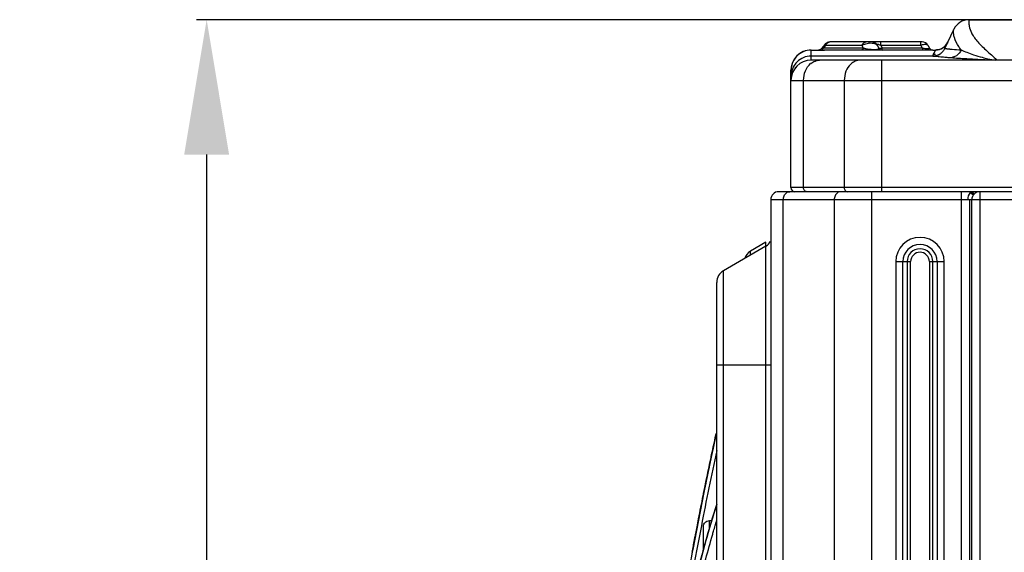
# Model space of a CAD drawing. Units: millimetres. Extents: x -2026 to 1814, y -759 to 1807.
# Drawn here: x -660 to -514, y 612 to 691 of the extents above; entities that cross this region are included whole.
import ezdxf

# ---------------------------------------------------------------- set-up
doc = ezdxf.new("R2010")
doc.units = ezdxf.units.MM
doc.header["$LTSCALE"] = 65.395
doc.header["$PDMODE"] = 3
doc.header["$PDSIZE"] = 8
doc.layers.get('0').update_dxf_attribs({"linetype": 'CONTINUOUS'})
doc.layers.get('Defpoints').update_dxf_attribs({"linetype": 'CONTINUOUS'})
doc.styles.add('HZ', font='txt', dxfattribs={"width": 0.67, "height": 3.5})
doc.styles.get("Standard").update_dxf_attribs({"font": 'txt', "width": 0.85})
doc.dimstyles.get("Standard").update_dxf_attribs({"dimtxt": 3.5, "dimasz": 3.5, "dimexe": 1.5, "dimexo": 1, "dimtad": 1, "dimtxsty": 'Standard', "dimcen": 0.09, "dimadec": 0, "dimazin": 0, "dimtol": 1, "dimtp": 0.01, "dimtm": 0.01, "dimtfac": 1, "dimtofl": 0, "dimtmove": 0, "dimatfit": 3, "dimfxl": 1, "dimtolj": 1, "dimarcsym": 0})

# ---------------------------------------------------------------- blocks, each defined once
blk = doc.blocks.new('*D2')
at = {"color": 3, "lineweight": -2, "transparency": 16777216}
for p, q in [((-500.59, 691.25), (-633.95, 691.25)), ((-632.45, 671.25), (-632.45, 455.33)), ((-632.45, 213.15), (-632.45, 429.08)), ((-580.34, 193.15), (-633.95, 193.15))]:
    blk.add_line(p, q, dxfattribs=at)
at = {"color": 3, "transparency": 16777216}
for points in [[(-629.12, 671.25), (-635.78, 671.25), (-632.45, 691.25)], [(-635.78, 213.15), (-629.12, 213.15), (-632.45, 193.15)]]:
    blk.add_solid(points, dxfattribs=at)
at = {"layer": 'Defpoints', "color": 0, "transparency": 16777216}
for p in [(-632.45, 691.25), (-499.59, 691.25), (-579.34, 193.15)]:
    blk.add_point(p, dxfattribs=at)
at = {"color": 3, "transparency": 16777216, "insert": (-632.45, 442.2), "char_height": 3.5, "attachment_point": 5, "style": 'HZ'}
blk.add_mtext('{\\H7.143x;498}', dxfattribs=at)

msp = doc.modelspace()

# ---------------------------------------------------------------- linework, layer by layer
at = {"linetype": 'Continuous'}
for p, q in [((-519.45, 691.25), (-479.73, 691.25)), ((-523.03, 686.99), (-521.71, 689.81)), ((-540.84, 687.57), (-541.3, 686.98)), ((-540.7, 687.45), (-541.01, 687.05)), ((-540.84, 687.57), (-540.7, 687.45)), ((-540.7, 687.45), (-535.31, 687.45)), ((-526.41, 687.95), (-540.06, 687.95)), ((-535.07, 687.05), (-535.31, 687.45)), ((-533.05, 687.45), (-532.82, 687.05)), ((-532.53, 687.45), (-532.53, 687.95)), ((-532.53, 687.45), (-532.3, 687.05)), ((-532.53, 687.45), (-526.59, 687.45)), ((-526.59, 687.45), (-526.59, 687.95)), ((-526.35, 687.05), (-526.59, 687.45)), ((-525.55, 687.45), (-525.32, 687.05)), ((-522.81, 687.55), (-523.1, 687.24)), ((-522.6, 687.91), (-522.81, 687.55)), ((-542.84, 686.75), (-543.16, 686.73)), ((-542.84, 686.15), (-542.84, 686.75)), ((-542.84, 686.75), (-540.88, 686.75)), ((-542.84, 685.83), (-542.84, 686.15)), ((-541.3, 686.98), (-541.01, 687.05)), ((-540.54, 687.05), (-541.01, 687.05)), ((-535.46, 686.75), (-540.93, 686.75)), ((-535.07, 687.05), (-540.54, 687.05)), ((-533.5, 686.75), (-533.67, 686.75)), ((-533.33, 686.75), (-533.5, 686.75)), ((-532.3, 686.75), (-533.33, 686.75)), ((-533.23, 686.75), (-533.3, 686.75)), ((-532.87, 686.75), (-533.23, 686.75)), ((-532.61, 686.75), (-532.87, 686.75)), ((-532.44, 686.75), (-532.61, 686.75)), ((-532.35, 686.75), (-532.44, 686.75)), ((-532.32, 686.75), (-532.35, 686.75)), ((-532.3, 686.75), (-532.32, 686.75)), ((-532.3, 686.75), (-532.3, 687.05)), ((-526.35, 687.05), (-532.3, 687.05)), ((-532.3, 686.75), (-532.3, 686.75)), ((-532.3, 686.75), (-532.3, 686.75)), ((-526.35, 686.75), (-532.3, 686.75)), ((-526.35, 687.05), (-526.35, 686.75)), ((-525.84, 686.75), (-526.35, 686.75)), ((-524.8, 686.75), (-525.84, 686.75)), ((-524.93, 686.75), (-525.27, 686.75)), ((-524.8, 686.75), (-524.93, 686.75)), ((-524.83, 685.85), (-524.76, 686)), ((-524.8, 686.75), (-524.8, 686.75)), ((-524.8, 686.75), (-524.8, 686.75)), ((-524.8, 686.75), (-524.41, 686.75)), ((-524.8, 686.15), (-524.41, 686.15)), ((-524.76, 686), (-524.69, 686.15)), ((-524.69, 686.15), (-524.62, 686.31)), ((-524.62, 686.31), (-524.41, 686.75)), ((-524.07, 686), (-524.4, 685.9)), ((-523.83, 686.84), (-524.25, 686.76)), ((-523.77, 686.16), (-524.07, 686)), ((-523.44, 687), (-523.83, 686.84)), ((-523.44, 687), (-523.83, 686.84)), ((-523.1, 687.24), (-523.44, 687)), ((-523.1, 687.24), (-523.44, 687)), ((-523.02, 687), (-522.41, 686.92)), ((-542.84, 685.25), (-542.84, 685.85)), ((-524.83, 685.85), (-542.84, 685.85)), ((-314.84, 685.25), (-542.84, 685.25)), ((-532.39, 665.75), (-532.39, 685.25)), ((-524.83, 685.85), (-524.84, 685.83)), ((-524.84, 685.83), (-524.84, 685.83)), ((-524.83, 685.85), (-524.83, 685.85)), ((-524.83, 685.85), (-524.83, 685.85)), ((-523.41, 685.69), (-524.83, 685.85)), ((-524.74, 685.85), (-524.83, 685.85)), ((-524.4, 685.9), (-524.74, 685.85)), ((-545.8, 684.21), (-545.84, 683.75)), ((-545.82, 683.94), (-545.84, 683.75)), ((-545.84, 666.35), (-545.84, 683.75)), ((-545.84, 683.75), (-545.84, 683.69)), ((-545.81, 683.26), (-545.84, 682.85)), ((-545.81, 683.26), (-545.84, 682.85)), ((-545.84, 682.25), (-311.84, 682.25)), ((-543.97, 666.35), (-543.97, 682.25)), ((-537.94, 682.25), (-537.94, 666.35)), ((-309.84, 665.75), (-547.64, 665.75)), ((-311.84, 666.35), (-545.84, 666.35)), ((-533.87, 210.35), (-533.87, 665.75)), ((-520.54, 211.85), (-520.54, 665.75)), ((-519.28, 665.62), (-519.28, 665.75)), ((-519.28, 665.62), (-518.8, 665.26)), ((-519.28, 665.62), (-518.86, 665.62)), ((-518.86, 665.75), (-518.86, 665.62)), ((-517.84, 665.75), (-517.84, 664.55)), ((-548.84, 664.55), (-548.84, 212.84)), ((-308.64, 664.55), (-548.84, 664.55)), ((-546.97, 212.84), (-546.97, 664.55)), ((-539.42, 664.55), (-539.42, 212.84)), ((-519.34, 216.35), (-519.34, 664.55)), ((-519.04, 216.35), (-519.04, 664.55)), ((-517.83, 664.55), (-517.83, 216.35)), ((-549.54, 658.25), (-551.84, 656.92)), ((-549.54, 218.97), (-549.54, 658.25)), ((-549.54, 657.67), (-555.84, 654.03)), ((-551.84, 656.34), (-551.84, 656.92)), ((-530.3, 655.38), (-530.3, 228.55)), ((-530.3, 655.38), (-528.1, 655.38)), ((-529.26, 228.55), (-529.26, 655.38)), ((-528.62, 655.38), (-528.62, 228.55)), ((-528.1, 228.55), (-528.1, 655.38)), ((-525.31, 655.38), (-525.31, 228.55)), ((-525.31, 655.38), (-523.12, 655.38)), ((-524.79, 228.55), (-524.79, 655.38)), ((-524.16, 655.38), (-524.16, 228.55)), ((-523.12, 228.55), (-523.12, 655.38)), ((-555.84, 222.61), (-555.84, 654.03)), ((-556.84, 224.34), (-556.84, 652.3)), ((-556.84, 640.07), (-548.84, 640.07)), ((-556.93, 629.88), (-557.01, 629.5)), ((-556.94, 629.81), (-557.01, 629.5)), ((-556.96, 629.7), (-556.92, 629.88)), ((-556.96, 629.69), (-556.92, 629.88)), ((-556.93, 629.88), (-556.94, 629.81)), ((-556.84, 619.41), (-557.37, 617.73)), ((-557.37, 617.73), (-558.39, 614.24)), ((-558.81, 612.72), (-558.81, 616.12)), ((-557.93, 616.99), (-557.58, 617)), ((-557.93, 615.81), (-557.93, 616.99)), ((-557.07, 616.26), (-557.03, 616.38)), ((-557.07, 616.26), (-557.03, 616.37)), ((-556.86, 616.96), (-556.84, 617.04)), ((-556.86, 616.96), (-556.84, 617.03)), ((-557.44, 614.97), (-557.4, 615.1)), ((-557.44, 614.97), (-557.4, 615.1)), ((-557.4, 615.1), (-557.4, 615.11)), ((-558.39, 614.24), (-559.42, 610.46)), ((-560.48, 612.28), (-560.85, 610.31)), ((-560.4, 612.71), (-560.48, 612.28))]:
    msp.add_line(p, q, dxfattribs=at)
for points in [[(-522.6, 687.91), (-522.81, 687.55), (-522.81, 687.55)], [(-543.16, 686.73), (-543.71, 686.62), (-544.23, 686.41), (-544.7, 686.1), (-545.11, 685.71), (-545.43, 685.26), (-545.66, 684.75), (-545.8, 684.21)], [(-541.47, 686.83), (-541.62, 686.77), (-541.77, 686.75)], [(-541.3, 686.98), (-541.35, 686.93), (-541.47, 686.83)], [(-532.3, 686.75), (-532.3, 686.75), (-532.3, 686.75), (-532.3, 686.75), (-532.3, 686.75)], [(-525.27, 686.75), (-525.58, 686.75), (-525.62, 686.75), (-525.65, 686.75), (-525.69, 686.75)], [(-524.8, 686.75), (-524.8, 686.75), (-524.8, 686.75)], [(-523.83, 686.84), (-524.24, 686.76), (-524.41, 686.75)], [(-523.02, 687), (-523.02, 687), (-523.01, 686.99), (-522.99, 686.99), (-522.96, 686.98), (-522.91, 686.98), (-522.86, 686.97), (-522.8, 686.96), (-522.72, 686.95), (-522.63, 686.94), (-522.52, 686.93), (-522.4, 686.92)], [(-544.72, 685.19), (-545.12, 684.79), (-545.45, 684.33), (-545.68, 683.81), (-545.81, 683.26)], [(-542.84, 685.85), (-543.16, 685.83), (-543.72, 685.72), (-544.24, 685.5), (-544.72, 685.19)], [(-523.39, 685.69), (-523.6, 685.7), (-524.01, 685.74), (-524.35, 685.78), (-524.6, 685.81), (-524.74, 685.82), (-524.81, 685.84), (-524.83, 685.85)], [(-556.92, 629.87), (-557.63, 626.62), (-558.75, 621.17), (-559.86, 615.53), (-560.4, 612.71)]]:
    msp.add_lwpolyline(points, dxfattribs=at)
for centre, radius, start, end in [((-519.45, 688.75), 2.5, 90, 155), ((-516.12, 690.94), 3.35, 185.0407, 187.9831), ((-516.06, 690.95), 3.42, 187.9854, 190.8514), ((-533.93, 685), 2.8, 95.2772, 98.4768), ((-533.91, 686.95), 1, 30, 90), ((-526.41, 686.95), 1, 30.0006, 90), ((-524.41, 688.75), 2, 270, 335), ((-542.84, 683.75), 3, 90, 180), ((-533.4, 689.92), 3.08, 270.2513, 272.8372), ((-533.36, 689.16), 2.32, 272.8648, 274.6006), ((-532.3, 687.35), 0.6, 209.9999, 269.9999), ((-532.3, 687.35), 0.6, 210, 269.9935), ((-524.8, 687.35), 0.6, 209.9992, 269.9996), ((-524.84, 687.86), 2.01, 287.5041, 294.0277), ((-524.84, 687.87), 2.02, 294.0196, 295.4082), ((-524.84, 687.86), 2.02, 295.4078, 297.1892), ((-524.83, 687.85), 2, 297.1883, 299.3835), ((-524.83, 687.84), 1.99, 299.4097, 308.6611), ((-524.85, 687.86), 2.02, 308.6521, 309.8866), ((-524.84, 687.85), 2, 309.8694, 321.6611), ((-524.83, 687.84), 1.99, 321.7095, 322.3391), ((-524.84, 687.85), 2.01, 322.346, 334.9685), ((-518.72, 723.35), 36.62, 264.2389, 264.4403), ((-542.84, 682.25), 3, 90, 179.9992), ((-541.36, 682.9), 2.42, 129.8667, 130.4653), ((-524.83, 687.82), 1.98, 270.0137, 271.4902), ((-524.83, 687.86), 2.01, 271.5029, 279.8274), ((-524.83, 687.85), 2, 279.8235, 282.0816), ((-524.83, 687.84), 1.99, 282.0812, 284.3614), ((-524.83, 687.82), 1.97, 284.3644, 287.4913), ((-542.84, 683.75), 2.4, 168.8691, 171.7656), ((-547.64, 664.55), 1.2, 90, 180), ((-545.24, 666.35), 0.6, 180, 270), ((-517.84, 664.55), 1.8, 143.5847, 180), ((-517.84, 664.55), 1.2, 90, 180), ((-550.24, 658.88), 1.4, 300, 340), ((-526.71, 655.38), 3.59, 0, 180), ((-550.84, 655.19), 2, 120, 161.2078), ((-526.71, 655.38), 2.55, 0, 180), ((-526.71, 655.38), 1.91, 0, 180), ((-526.71, 655.38), 1.39, 0, 180), ((-554.84, 652.3), 2, 120, 180)]:
    msp.add_arc(centre, radius, start, end, dxfattribs=at)
for points, knots in [([(-519.45, 691.25), (-519.45, 691.25), (-519.45, 691.23), (-519.46, 691.21), (-519.46, 691.15), (-519.47, 691.09), (-519.47, 691), (-519.47, 690.85), (-519.47, 690.73), (-519.46, 690.65)], [0, 0, 0, 0, 0.017867, 0.069931, 0.154242, 0.268909, 0.412289, 0.582789, 1, 1, 1, 1]), ([(-521.61, 688.6), (-521.66, 688.76), (-521.72, 689.05), (-521.74, 689.39), (-521.73, 689.6), (-521.73, 689.71), (-521.72, 689.77), (-521.71, 689.8), (-521.71, 689.81)], [0, 0, 0, 0, 0.412147, 0.725481, 0.841521, 0.927665, 0.981418, 1, 1, 1, 1]), ([(-519.41, 690.31), (-519.35, 689.97), (-519.16, 689.42), (-518.74, 688.7), (-518.26, 688.08), (-517.65, 687.44), (-516.65, 686.48), (-515.84, 685.77), (-515.27, 685.26)], [0, 0, 0, 0, 0.158137, 0.258506, 0.375038, 0.508827, 0.65879, 1, 1, 1, 1]), ([(-540.06, 687.95), (-540.21, 687.95), (-540.51, 687.88), (-540.75, 687.68), (-540.84, 687.57)], [0, 0, 0, 0, 0.500201, 1, 1, 1, 1]), ([(-540.7, 687.45), (-540.64, 687.59), (-540.47, 687.84), (-540.19, 687.95), (-540.06, 687.95)], [0, 0, 0, 0, 0.536434, 1, 1, 1, 1]), ([(-535.31, 687.45), (-535.25, 687.59), (-535.08, 687.84), (-534.8, 687.95), (-534.67, 687.95)], [0, 0, 0, 0, 0.536436, 1, 1, 1, 1]), ([(-535.31, 687.45), (-535.24, 687.49), (-534.93, 687.64), (-534.6, 687.73), (-534.34, 687.77)], [0, 0, 0, 0, 0.235593, 1, 1, 1, 1]), ([(-534.19, 687.79), (-534.06, 687.8), (-533.81, 687.8), (-533.41, 687.74), (-533.13, 687.59), (-533.05, 687.45)], [0, 0, 0, 0, 0.321761, 0.600825, 1, 1, 1, 1]), ([(-532.53, 687.45), (-532.6, 687.48), (-532.72, 687.53), (-532.87, 687.57), (-532.97, 687.59), (-533.04, 687.58), (-533.09, 687.53), (-533.06, 687.48), (-533.05, 687.45)], [0, 0, 0, 0, 0.367405, 0.548069, 0.703027, 0.803711, 0.864432, 1, 1, 1, 1]), ([(-525.55, 687.45), (-525.57, 687.5), (-525.7, 687.57), (-525.94, 687.59), (-526.25, 687.55), (-526.47, 687.49), (-526.59, 687.45)], [0, 0, 0, 0, 0.150566, 0.368894, 0.658917, 1, 1, 1, 1]), ([(-520.59, 686.76), (-520.73, 686.92), (-521.16, 687.48), (-521.48, 688.12), (-521.61, 688.6)], [0, 0, 0, 0, 0.299929, 1, 1, 1, 1]), ([(-541.39, 686.75), (-541.31, 686.75), (-541.14, 686.82), (-541.04, 686.97), (-541.01, 687.05)], [0, 0, 0, 0, 0.463565, 1, 1, 1, 1]), ([(-535.07, 687.05), (-535.11, 686.96), (-535.21, 686.82), (-535.38, 686.75), (-535.46, 686.75)], [0, 0, 0, 0, 0.536347, 1, 1, 1, 1]), ([(-533.67, 686.75), (-533.84, 686.75), (-534.44, 686.75), (-535.03, 686.75), (-535.46, 686.75)], [0, 0, 0, 0, 0.288926, 1, 1, 1, 1]), ([(-535.07, 687.05), (-534.98, 687.03), (-534.51, 686.93), (-534.05, 686.87), (-533.68, 686.85)], [0, 0, 0, 0, 0.215771, 1, 1, 1, 1]), ([(-533.68, 686.85), (-533.65, 686.84), (-533.55, 686.84), (-533.46, 686.84), (-533.39, 686.84)], [0, 0, 0, 0, 0.25934, 1, 1, 1, 1]), ([(-533.18, 686.85), (-533.16, 686.85), (-533.1, 686.85), (-533.04, 686.86), (-533, 686.87)], [0, 0, 0, 0, 0.287427, 1, 1, 1, 1]), ([(-533, 686.87), (-532.96, 686.88), (-532.89, 686.9), (-532.82, 686.94), (-532.79, 687), (-532.81, 687.03), (-532.82, 687.05)], [0, 0, 0, 0, 0.410898, 0.659518, 0.827813, 1, 1, 1, 1]), ([(-532.3, 687.05), (-532.35, 687.03), (-532.46, 686.99), (-532.64, 686.96), (-532.78, 686.99), (-532.82, 687.05)], [0, 0, 0, 0, 0.335612, 0.621544, 1, 1, 1, 1]), ([(-525.98, 687), (-525.88, 686.99), (-525.73, 686.97), (-525.55, 686.97), (-525.45, 686.97), (-525.38, 686.98), (-525.33, 687), (-525.31, 687.02), (-525.31, 687.04), (-525.32, 687.05)], [0, 0, 0, 0, 0.434296, 0.614383, 0.757461, 0.860072, 0.925366, 0.964198, 1, 1, 1, 1]), ([(-520.59, 686.76), (-520.75, 686.42), (-521.26, 685.82), (-522.02, 685.6), (-522.39, 685.6)], [0, 0, 0, 0, 0.50072, 1, 1, 1, 1]), ([(-522.27, 686.9), (-522.17, 686.89), (-521.61, 686.84), (-521.05, 686.8), (-520.59, 686.76)], [0, 0, 0, 0, 0.183717, 1, 1, 1, 1]), ([(-520.59, 686.76), (-520.33, 686.64), (-519.72, 686.39), (-518.68, 686.03), (-517.64, 685.71), (-516.54, 685.43), (-515.86, 685.3), (-515.45, 685.27)], [0, 0, 0, 0, 0.162754, 0.365296, 0.616673, 0.772357, 1, 1, 1, 1]), ([(-543.97, 682.25), (-543.97, 682.73), (-543.8, 683.66), (-543.26, 684.45), (-542.92, 684.74)], [0, 0, 0, 0, 0.519953, 1, 1, 1, 1]), ([(-542.9, 684.75), (-542.72, 684.91), (-542.3, 685.16), (-541.82, 685.25), (-541.59, 685.25)], [0, 0, 0, 0, 0.511089, 1, 1, 1, 1]), ([(-536.98, 684.66), (-537.29, 684.37), (-537.78, 683.6), (-537.94, 682.71), (-537.94, 682.25)], [0, 0, 0, 0, 0.481616, 1, 1, 1, 1]), ([(-535.56, 685.25), (-535.81, 685.25), (-536.34, 685.14), (-536.78, 684.84), (-536.98, 684.66)], [0, 0, 0, 0, 0.487076, 1, 1, 1, 1]), ([(-522.4, 685.6), (-522.49, 685.61), (-522.83, 685.64), (-523.16, 685.67), (-523.41, 685.69)], [0, 0, 0, 0, 0.281673, 1, 1, 1, 1]), ([(-515.59, 685.25), (-516.56, 685.26), (-518.09, 685.33), (-520.35, 685.46), (-521.65, 685.54), (-522.39, 685.6)], [0, 0, 0, 0, 0.427003, 0.672209, 1, 1, 1, 1]), ([(-546.84, 665.15), (-546.77, 665.32), (-546.55, 665.62), (-546.19, 665.75), (-546.02, 665.75)], [0, 0, 0, 0, 0.52751, 1, 1, 1, 1]), ([(-543.49, 665.75), (-543.56, 665.75), (-543.69, 665.79), (-543.9, 665.97), (-543.97, 666.2), (-543.97, 666.35)], [0, 0, 0, 0, 0.224453, 0.465843, 1, 1, 1, 1]), ([(-538.46, 665.75), (-538.63, 665.75), (-538.99, 665.62), (-539.21, 665.32), (-539.29, 665.15)], [0, 0, 0, 0, 0.47249, 1, 1, 1, 1]), ([(-537.94, 666.35), (-537.94, 666.2), (-537.87, 665.97), (-537.66, 665.79), (-537.52, 665.75), (-537.46, 665.75)], [0, 0, 0, 0, 0.534157, 0.775547, 1, 1, 1, 1]), ([(-518.86, 665.62), (-518.84, 665.59), (-518.78, 665.49), (-518.75, 665.33), (-518.8, 665.26)], [0, 0, 0, 0, 0.295494, 1, 1, 1, 1]), ([(-557.01, 629.5), (-557.3, 628.16), (-558.49, 622.58), (-559.6, 616.98), (-560.4, 612.71)], [0, 0, 0, 0, 0.240064, 1, 1, 1, 1]), ([(-557.44, 627.51), (-557.4, 627.69), (-557.24, 628.42), (-557.08, 629.15), (-556.96, 629.7)], [0, 0, 0, 0, 0.251514, 1, 1, 1, 1]), ([(-556.84, 627.4), (-557.64, 623.69), (-559.21, 615.97), (-560.63, 608.23), (-561.34, 604.22)], [0, 0, 0, 0, 0.483211, 1, 1, 1, 1]), ([(-558.61, 621.89), (-558.53, 622.25), (-558.24, 623.67), (-557.95, 625.08), (-557.73, 626.14)], [0, 0, 0, 0, 0.252651, 1, 1, 1, 1]), ([(-557.73, 626.14), (-557.7, 626.26), (-557.61, 626.71), (-557.51, 627.17), (-557.44, 627.51)], [0, 0, 0, 0, 0.250909, 1, 1, 1, 1]), ([(-558.85, 620.7), (-558.83, 620.8), (-558.75, 621.2), (-558.67, 621.6), (-558.61, 621.89)], [0, 0, 0, 0, 0.250707, 1, 1, 1, 1]), ([(-559.76, 616.08), (-559.68, 616.47), (-559.38, 618.01), (-559.08, 619.55), (-558.85, 620.7)], [0, 0, 0, 0, 0.25257, 1, 1, 1, 1]), ([(-556.84, 619.42), (-557, 618.89), (-557.69, 616.68), (-558.34, 614.44), (-558.81, 612.73)], [0, 0, 0, 0, 0.238112, 1, 1, 1, 1]), ([(-558.81, 612.68), (-558.65, 613.26), (-558.02, 615.51), (-557.35, 617.74), (-556.84, 619.38)], [0, 0, 0, 0, 0.261382, 1, 1, 1, 1]), ([(-560.01, 614.76), (-559.99, 614.87), (-559.91, 615.31), (-559.82, 615.75), (-559.76, 616.08)], [0, 0, 0, 0, 0.250694, 1, 1, 1, 1]), ([(-558.81, 616.12), (-558.81, 616.23), (-558.76, 616.45), (-558.58, 616.73), (-558.3, 616.94), (-558.05, 616.99), (-557.93, 616.99)], [0, 0, 0, 0, 0.237801, 0.475337, 0.725538, 1, 1, 1, 1]), ([(-557.4, 615.11), (-557.38, 615.2), (-557.26, 615.59), (-557.15, 615.98), (-557.07, 616.26)], [0, 0, 0, 0, 0.251997, 1, 1, 1, 1]), ([(-557.03, 616.38), (-557.02, 616.42), (-556.96, 616.62), (-556.9, 616.82), (-556.86, 616.96)], [0, 0, 0, 0, 0.251062, 1, 1, 1, 1]), ([(-560.3, 613.23), (-560.28, 613.36), (-560.18, 613.87), (-560.08, 614.37), (-560.01, 614.76)], [0, 0, 0, 0, 0.250779, 1, 1, 1, 1]), ([(-558.81, 610.02), (-558.69, 610.44), (-558.25, 612.1), (-557.79, 613.75), (-557.44, 614.97)], [0, 0, 0, 0, 0.257484, 1, 1, 1, 1]), ([(-560.96, 604.27), (-560.78, 605), (-560.1, 607.81), (-559.37, 610.61), (-558.81, 612.68)], [0, 0, 0, 0, 0.260657, 1, 1, 1, 1]), ([(-558.81, 612.73), (-558.99, 612.07), (-559.74, 609.29), (-560.44, 606.49), (-560.95, 604.36)], [0, 0, 0, 0, 0.238993, 1, 1, 1, 1])]:
    msp.add_open_spline(points, degree=3, knots=knots, dxfattribs=at)
for points in [[(-526.35, 687.05), (-526.23, 687.03), (-526.1, 687.01), (-525.98, 687)], [(-518.86, 665.62), (-518.83, 665.67), (-518.8, 665.71), (-518.77, 665.76)], [(-546.97, 664.55), (-546.97, 664.76), (-546.93, 664.97), (-546.84, 665.15)], [(-539.29, 665.15), (-539.37, 664.97), (-539.42, 664.76), (-539.42, 664.55)], [(-560.48, 612.28), (-560.42, 612.6), (-560.36, 612.91), (-560.3, 613.23)]]:
    msp.add_open_spline(points, degree=3, dxfattribs=at)

# ---------------------------------------------------------------- dimensions: what is measured, and where the dimension line sits
dim = msp.add_linear_dim(base=(-632.45, 691.25), p1=(-579.34, 193.15), p2=(-499.59, 691.25), angle=90, text='{\\H7.143x;<>}', dimstyle='Standard', override={"dimtxt": 25, "dimasz": 20, "dimtad": 0, "dimtih": 1, "dimtoh": 1, "dimdec": 0, "dimzin": 0, "dimtxsty": 'HZ', "dimcen": 10.701, "dimclrd": 3, "dimclre": 3, "dimclrt": 3, "dimtol": 0, "dimtdec": 1, "dimtfillclr": 256, "dimtzin": 0})
dim.commit()
dim.dimension.update_dxf_attribs({"geometry": '*D2', "text_midpoint": (-632.45, 442.2)})

doc.saveas('drawing.dxf')
